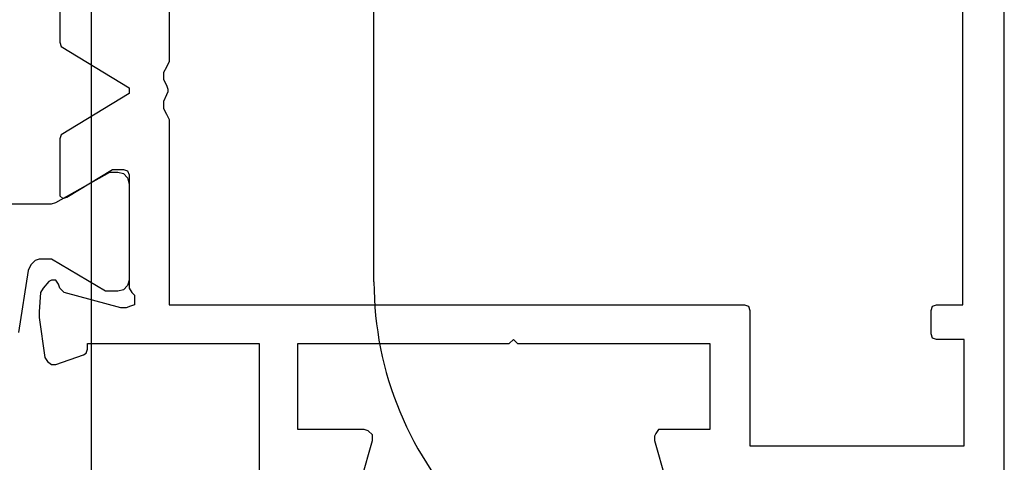
# Model space of a CAD drawing. Units: millimetres. Extents: x 648 to 1343, y -203 to 266.
# Drawn here: x 1241 to 1276, y -93 to -77 of the extents above; entities that cross this region are included whole.
import ezdxf

# ---------------------------------------------------------------- set-up
doc = ezdxf.new("R2010")
doc.units = ezdxf.units.MM
doc.header["$LTSCALE"] = 23.1
doc.layers.get('0').update_dxf_attribs({"linetype": 'CONTINUOUS'})

# ---------------------------------------------------------------- blocks, each defined once
blk = doc.blocks.new('1 - LATERALE')
for points in [[(56.725, 36.357), (56.725, 34.741), (56.676, 34.594), (55.599, 32.684), (55.599, 32.684), (55.599, 32.39), (55.648, 32.194), (55.795, 32.048), (56.04, 31.999), (59.419, 31.999), (59.615, 32.048), (59.762, 32.194), (59.811, 32.39), (59.811, 32.831), (58.684, 34.741), (58.684, 34.741), (58.684, 35.182), (58.733, 35.329), (58.88, 35.476), (59.076, 35.573), (61.28, 35.916)], [(49.086, 34.447), (50.996, 34.447), (51.143, 34.398), (52.612, 31.999), (52.808, 31.999), (54.277, 34.398), (54.424, 34.447), (56.432, 34.447), (56.53, 34.349), (56.481, 34.202), (55.501, 32.586), (55.501, 32.194), (55.55, 32.048), (55.697, 31.999), (59.713, 31.999), (59.859, 31.901), (59.957, 31.803), (60.153, 31.803), (60.3, 31.803), (60.349, 31.95), (60.398, 32.097), (60.398, 32.292), (59.859, 34.3), (59.713, 34.447), (59.566, 34.496), (59.419, 34.594), (59.419, 34.741), (59.468, 34.839), (59.713, 35.035), (59.859, 35.133), (60.545, 35.182), (60.741, 35.182), (62.161, 34.986), (62.308, 34.888), (62.406, 34.741), (62.406, 34.594), (62.063, 33.615), (62.014, 33.517), (61.867, 33.468), (61.671, 33.468), (61.671, 27.395), (66.422, 27.395)], [(66.471, 23.771), (65.099, 23.38), (64.904, 23.38), (64.757, 23.527), (64.708, 23.674), (64.708, 26.024), (61.671, 26.024), (61.671, 18.532), (61.525, 18.385), (61.671, 18.238), (61.671, 11.431), (64.708, 11.431), (64.708, 13.243), (64.855, 13.341), (64.952, 13.39), (65.099, 13.39), (66.471, 12.998)], [(66.422, 1), (22.397, 1)], [(44.923, 30.578), (51.681, 30.578), (51.877, 30.676), (52.073, 30.774), (52.318, 30.774), (52.514, 30.676), (52.661, 30.627), (52.759, 30.627), (52.857, 30.676), (53.102, 30.774), (53.346, 30.774), (53.542, 30.676), (53.738, 30.578), (60.3, 30.578), (60.3, 10.207), (60.349, 10.06), (60.496, 10.011), (65.295, 10.011), (65.295, 2.42), (61.525, 2.42), (61.525, 3.4), (61.476, 3.547), (61.329, 3.595), (60.496, 3.595), (60.349, 3.547), (60.3, 3.4), (60.3, 2.469), (44.923, 2.469)]]:
    blk.add_lwpolyline(points)
blk = doc.blocks.new('A$C7DF41BE9')
at = {"xscale": -1, "rotation": 180}
blk.add_blockref('1 - LATERALE', (6.62, 70), dxfattribs=at)
blk = doc.blocks.new('A$C39FF78D7')
at = {"linetype": 'Continuous'}
for p, q in [((-20.729, -60.9), (-20.729, -11.9)), ((-10.729, -36.429), (-10.729, -19.9))]:
    blk.add_line(p, q, dxfattribs=at)
blk.add_arc((1.271, -36.429), 12, 180, 225, dxfattribs=at)

msp = doc.modelspace()

# ---------------------------------------------------------------- block references
at = {"rotation": 270}
msp.add_blockref('A$C7DF41BE9', (1207.28902, -20.35253), dxfattribs=at)
msp.add_blockref('A$C39FF78D7', (1264.69315, -50.03018))

doc.saveas('drawing.dxf')
